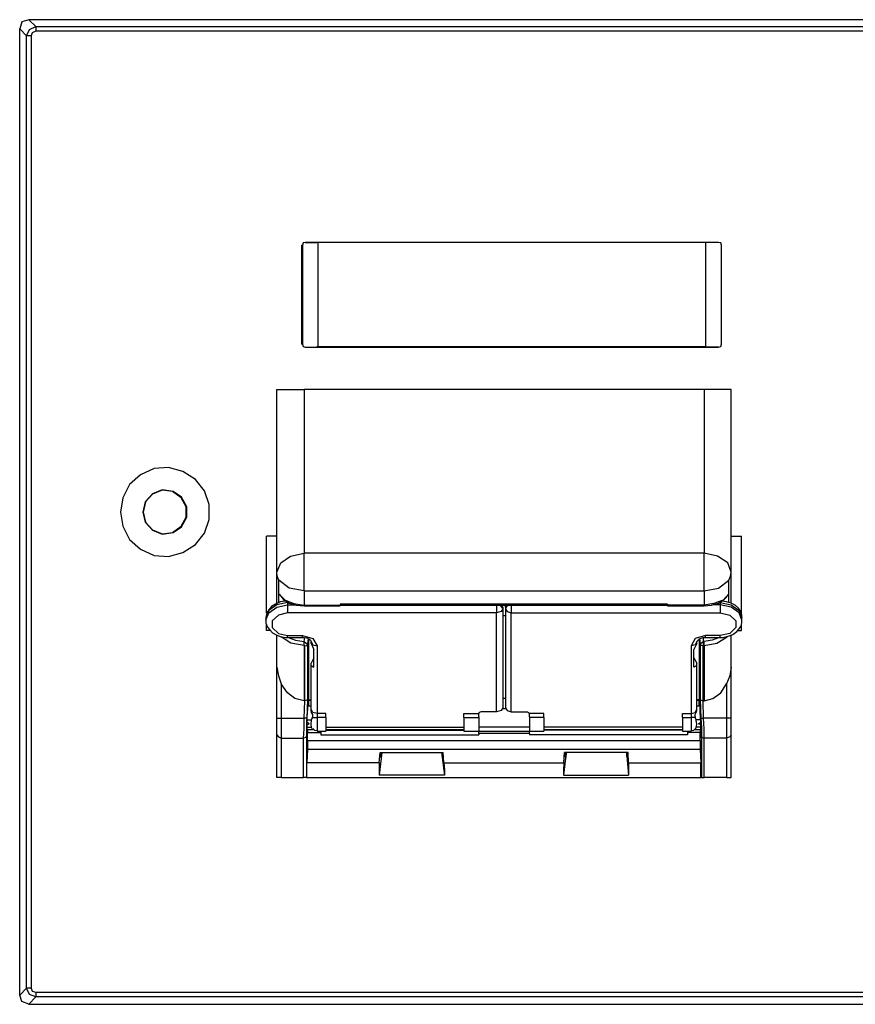
# Model space of a CAD drawing. Extents: x 2.95 to 11.71, y 5.01 to 8.4.
# Drawn here: x 2.95 to 5.83, y 5.01 to 8.4 of the extents above; entities that cross this region are included whole.
import ezdxf

# ---------------------------------------------------------------- set-up
doc = ezdxf.new("R2010")
doc.units = 0
doc.layers.add('3', color=3, linetype='CONTINUOUS')

msp = doc.modelspace()

# ---------------------------------------------------------------- linework, layer by layer
at = {"layer": '3'}
for p, q in [((2.9843, 8.3976), (2.9606, 8.3898)), ((8.6693, 8.3976), (2.9843, 8.3976)), ((2.9843, 8.3976), (3.0079, 8.374)), ((2.9606, 8.3898), (2.9528, 8.3661)), ((2.9764, 8.3425), (2.9528, 8.3661)), ((2.9528, 5.0433), (2.9528, 8.3661)), ((2.9764, 8.3425), (2.9862, 8.3642)), ((2.9862, 8.3642), (3.0079, 8.374)), ((3.0079, 8.374), (8.6437, 8.374)), ((3.0079, 8.374), (3.0079, 8.3681)), ((3.0079, 8.3681), (3.0079, 8.3583)), ((2.9823, 8.3425), (2.9764, 8.3425)), ((2.9764, 5.0669), (2.9764, 8.3425)), ((2.9921, 8.3425), (2.9823, 8.3425)), ((2.9961, 8.3524), (2.9921, 8.3425)), ((2.9921, 8.3425), (2.9921, 5.0669)), ((3.0079, 8.3583), (2.9961, 8.3524)), ((8.6437, 8.3583), (3.0079, 8.3583)), ((3.9252, 7.622), (3.9232, 7.622)), ((3.9232, 7.2815), (3.9232, 7.622)), ((3.9272, 7.6299), (3.9252, 7.622)), ((3.9272, 7.6299), (3.9252, 7.622)), ((3.9252, 7.622), (3.9252, 7.2815)), ((3.935, 7.6319), (3.9272, 7.6299)), ((3.935, 7.6319), (3.9272, 7.6299)), ((5.3563, 7.6319), (3.935, 7.6319)), ((3.935, 7.6319), (3.9744, 7.6319)), ((3.9783, 7.6299), (3.9783, 7.2736)), ((5.313, 7.2736), (5.313, 7.6299)), ((5.3563, 7.6319), (5.315, 7.6319)), ((5.3642, 7.6299), (5.3563, 7.6319)), ((5.3642, 7.6299), (5.3563, 7.6319)), ((5.3661, 7.622), (5.3642, 7.6299)), ((5.3661, 7.622), (5.3642, 7.6299)), ((5.3661, 7.2815), (5.3661, 7.622)), ((3.9232, 7.2815), (3.9252, 7.2815)), ((3.9252, 7.2815), (3.9272, 7.2736)), ((3.9252, 7.2815), (3.9272, 7.2736)), ((5.3642, 7.2736), (5.3661, 7.2815)), ((5.3642, 7.2736), (5.3661, 7.2815)), ((3.9272, 7.2736), (3.935, 7.2717)), ((3.9272, 7.2736), (3.935, 7.2717)), ((3.935, 7.2717), (5.3563, 7.2717)), ((3.935, 7.2717), (3.9744, 7.2717)), ((3.9783, 7.2736), (3.9744, 7.2717)), ((3.9783, 7.2736), (5.313, 7.2736)), ((5.313, 7.2736), (5.315, 7.2717)), ((5.3563, 7.2717), (5.315, 7.2717)), ((5.3563, 7.2717), (5.3642, 7.2736)), ((5.3563, 7.2717), (5.3642, 7.2736)), ((3.8366, 6.498), (3.8366, 7.126)), ((3.8366, 7.126), (3.8445, 7.126)), ((3.8445, 7.126), (3.8642, 7.126)), ((3.8642, 7.126), (3.8937, 7.126)), ((3.8937, 7.126), (3.9311, 7.126)), ((5.3071, 7.126), (3.9311, 7.126)), ((3.9311, 7.126), (3.9311, 6.563)), ((5.3425, 7.126), (5.3071, 7.126)), ((5.3071, 7.126), (5.3071, 6.563)), ((5.372, 7.126), (5.3425, 7.126)), ((5.3917, 7.126), (5.372, 7.126)), ((5.3996, 7.126), (5.3917, 7.126)), ((5.3996, 6.498), (5.3996, 7.126)), ((3.4154, 6.8543), (3.3681, 6.8327)), ((3.4646, 6.8583), (3.4154, 6.8543)), ((3.5138, 6.8445), (3.4646, 6.8583)), ((3.5571, 6.8169), (3.5138, 6.8445)), ((3.3681, 6.8327), (3.3307, 6.7992)), ((3.5886, 6.7776), (3.5571, 6.8169)), ((3.3307, 6.7992), (3.3071, 6.7539)), ((3.4429, 6.7815), (3.4094, 6.7677)), ((3.4429, 6.7795), (3.4094, 6.7657)), ((3.4803, 6.7756), (3.4429, 6.7815)), ((3.4783, 6.7756), (3.4429, 6.7795)), ((3.5079, 6.7539), (3.4783, 6.7756)), ((3.5098, 6.7559), (3.4803, 6.7756)), ((3.6043, 6.7303), (3.5886, 6.7776)), ((3.3071, 6.7539), (3.2992, 6.7047)), ((3.3839, 6.7402), (3.376, 6.7047)), ((3.3858, 6.7402), (3.378, 6.7047)), ((3.4094, 6.7677), (3.3839, 6.7402)), ((3.4094, 6.7657), (3.3858, 6.7402)), ((3.5256, 6.7224), (3.5079, 6.7539)), ((3.5276, 6.7224), (3.5098, 6.7559)), ((3.2992, 6.7047), (3.3071, 6.6555)), ((3.376, 6.7047), (3.3839, 6.6693)), ((3.378, 6.7047), (3.3858, 6.6693)), ((3.5256, 6.687), (3.5256, 6.7224)), ((3.5276, 6.687), (3.5276, 6.7224)), ((3.6043, 6.6791), (3.6043, 6.7303)), ((3.5079, 6.6555), (3.5256, 6.687)), ((3.5098, 6.6535), (3.5276, 6.687)), ((3.5886, 6.6319), (3.6043, 6.6791)), ((3.3071, 6.6555), (3.3307, 6.6102)), ((3.3839, 6.6693), (3.4094, 6.6417)), ((3.3858, 6.6693), (3.4094, 6.6437)), ((3.4094, 6.6437), (3.4429, 6.6299)), ((3.4094, 6.6417), (3.4429, 6.628)), ((3.4783, 6.6339), (3.5079, 6.6555)), ((3.4803, 6.6339), (3.5098, 6.6535)), ((3.3307, 6.6102), (3.3681, 6.5768)), ((3.4429, 6.628), (3.4803, 6.6339)), ((3.4429, 6.6299), (3.4783, 6.6339)), ((3.4528, 6.628), (3.4528, 6.6299)), ((3.5571, 6.5925), (3.5886, 6.6319)), ((3.8012, 6.3563), (3.8012, 6.622)), ((3.8366, 6.622), (3.8012, 6.622)), ((5.3996, 6.622), (5.435, 6.622)), ((5.435, 6.3563), (5.435, 6.622)), ((3.3681, 6.5768), (3.4154, 6.5551)), ((3.5138, 6.565), (3.5571, 6.5925)), ((3.4154, 6.5551), (3.4646, 6.5512)), ((3.4646, 6.5512), (3.5138, 6.565)), ((3.8504, 6.5295), (3.8839, 6.5531)), ((3.8839, 6.5531), (3.9311, 6.563)), ((5.3071, 6.563), (3.9311, 6.563)), ((3.9311, 6.5217), (3.9311, 6.563)), ((5.3524, 6.5531), (5.3071, 6.563)), ((5.3071, 6.5217), (5.3071, 6.563)), ((5.3878, 6.5295), (5.3524, 6.5531)), ((3.8366, 6.498), (3.8504, 6.5295)), ((3.9311, 6.4724), (3.9311, 6.5217)), ((5.3071, 6.4724), (5.3071, 6.5217)), ((5.3996, 6.498), (5.3878, 6.5295)), ((3.8366, 6.3917), (3.8366, 6.498)), ((3.8386, 6.4843), (3.8366, 6.498)), ((3.8445, 6.4705), (3.8386, 6.4843)), ((3.8445, 6.4232), (3.8445, 6.4705)), ((3.8799, 6.4429), (3.8445, 6.4705)), ((3.9311, 6.4331), (3.9311, 6.4724)), ((5.3071, 6.4331), (5.3071, 6.4724)), ((5.3563, 6.4429), (5.3917, 6.4705)), ((5.3917, 6.4705), (5.3976, 6.4843)), ((5.3917, 6.4232), (5.3917, 6.4705)), ((5.3976, 6.4843), (5.3996, 6.498)), ((5.3996, 6.3917), (5.3996, 6.498)), ((3.9311, 6.4331), (3.8799, 6.4429)), ((5.3071, 6.4331), (5.3563, 6.4429)), ((3.8445, 6.3937), (3.8445, 6.4232)), ((3.8445, 6.4232), (3.8661, 6.4016)), ((3.8465, 6.4213), (3.8602, 6.4035)), ((3.8602, 6.4035), (3.8799, 6.3917)), ((3.8661, 6.4016), (3.8957, 6.3898)), ((3.9311, 6.4331), (5.3071, 6.4331)), ((3.9311, 6.4331), (3.9311, 6.3839)), ((5.3071, 6.4331), (5.3071, 6.3839)), ((5.372, 6.4016), (5.3406, 6.3898)), ((5.3563, 6.3917), (5.376, 6.4035)), ((5.3917, 6.4232), (5.372, 6.4016)), ((5.376, 6.4035), (5.3917, 6.4213)), ((5.3917, 6.3937), (5.3917, 6.4232)), ((3.8091, 6.3661), (3.7992, 6.3406)), ((3.8091, 6.3681), (3.8031, 6.3563)), ((3.8366, 6.3858), (3.8091, 6.3661)), ((3.8189, 6.3799), (3.8091, 6.3681)), ((3.8091, 6.3583), (3.8366, 6.378)), ((3.8327, 6.3878), (3.8189, 6.3799)), ((3.8484, 6.3957), (3.8327, 6.3878)), ((3.874, 6.3937), (3.8366, 6.3858)), ((3.8366, 6.378), (3.874, 6.3858)), ((3.8642, 6.3976), (3.8484, 6.3957)), ((3.874, 6.3976), (3.8642, 6.3976)), ((3.874, 6.3937), (3.874, 6.3957)), ((3.874, 6.3937), (3.874, 6.3858)), ((3.8799, 6.3937), (3.874, 6.3937)), ((3.874, 6.3858), (3.8996, 6.3858)), ((3.874, 6.3858), (3.874, 6.372)), ((3.874, 6.372), (3.874, 6.3583)), ((3.8799, 6.3917), (3.9035, 6.3839)), ((3.8957, 6.3898), (3.9311, 6.3839)), ((3.9035, 6.3839), (3.9311, 6.3819)), ((3.9311, 6.3819), (3.9311, 6.3839)), ((3.9311, 6.3839), (4.0551, 6.3839)), ((3.9311, 6.3819), (4.0551, 6.3819)), ((5.1811, 6.3878), (4.0551, 6.3878)), ((4.0551, 6.3878), (4.0551, 6.3839)), ((4.0551, 6.3839), (5.1811, 6.3839)), ((4.0551, 6.3819), (4.0551, 6.3839)), ((4.5925, 6.3839), (4.5925, 6.3701)), ((4.5925, 6.3701), (4.5925, 6.3583)), ((4.6043, 6.3839), (4.6102, 6.378)), ((4.6142, 6.372), (4.6083, 6.3622)), ((4.6102, 6.378), (4.6142, 6.372)), ((4.6122, 6.3819), (4.6122, 6.3839)), ((4.6122, 6.3799), (4.6122, 6.3839)), ((4.6142, 6.378), (4.6122, 6.3819)), ((4.6122, 6.378), (4.6122, 6.3799)), ((4.6142, 6.378), (4.6142, 6.372)), ((4.6142, 6.372), (4.6142, 6.0315)), ((4.624, 6.3819), (4.624, 6.3839)), ((4.624, 6.3839), (4.624, 6.3799)), ((4.624, 6.378), (4.624, 6.3819)), ((4.624, 6.3799), (4.624, 6.378)), ((4.624, 6.378), (4.624, 6.372)), ((4.626, 6.378), (4.624, 6.372)), ((4.624, 6.372), (4.624, 6.0315)), ((4.624, 6.372), (4.6299, 6.3622)), ((4.6339, 6.3839), (4.626, 6.378)), ((4.6437, 6.3839), (4.6437, 6.3701)), ((4.6437, 6.3701), (4.6437, 6.3583)), ((5.1811, 6.3878), (5.1811, 6.3839)), ((5.1811, 6.3819), (5.1811, 6.3839)), ((5.3071, 6.3839), (5.1811, 6.3839)), ((5.1811, 6.3819), (5.3071, 6.3819)), ((5.3406, 6.3898), (5.3071, 6.3839)), ((5.3071, 6.3819), (5.3071, 6.3839)), ((5.3071, 6.3819), (5.3327, 6.3839)), ((5.3327, 6.3839), (5.3563, 6.3917)), ((5.3622, 6.3858), (5.3366, 6.3858)), ((5.3583, 6.3937), (5.3622, 6.3937)), ((5.3681, 6.3976), (5.3622, 6.3976)), ((5.3622, 6.3937), (5.3622, 6.3957)), ((5.3622, 6.3937), (5.3622, 6.3858)), ((5.3622, 6.3937), (5.3996, 6.3858)), ((5.3996, 6.378), (5.3622, 6.3858)), ((5.3622, 6.3858), (5.3622, 6.372)), ((5.3622, 6.372), (5.3622, 6.3583)), ((5.3839, 6.3957), (5.3681, 6.3976)), ((5.3996, 6.3917), (5.3839, 6.3957)), ((5.4134, 6.3839), (5.3996, 6.3917)), ((5.3996, 6.3858), (5.4272, 6.3661)), ((5.4272, 6.3583), (5.3996, 6.378)), ((5.4252, 6.374), (5.4134, 6.3839)), ((5.4331, 6.3622), (5.4252, 6.374)), ((5.4272, 6.3661), (5.437, 6.3406)), ((3.7992, 6.3327), (3.8091, 6.3583)), ((3.8031, 6.3563), (3.7992, 6.3425)), ((3.7992, 6.3425), (3.7992, 6.3406)), ((3.7992, 6.3406), (3.7992, 6.3327)), ((3.7992, 6.3327), (3.7992, 6.3228)), ((3.8425, 6.3504), (3.8209, 6.3307)), ((3.874, 6.3583), (3.8425, 6.3504)), ((4.5925, 6.3583), (3.874, 6.3583)), ((4.6083, 6.3622), (4.5925, 6.3583)), ((4.5925, 6.0177), (4.5925, 6.3583)), ((4.6142, 6.3484), (4.624, 6.3484)), ((4.6299, 6.3622), (4.6437, 6.3583)), ((4.6437, 6.3583), (5.3622, 6.3583)), ((4.6437, 6.0177), (4.6437, 6.3583)), ((5.3622, 6.3583), (5.3957, 6.3504)), ((5.3957, 6.3504), (5.4154, 6.3307)), ((5.437, 6.3327), (5.4272, 6.3583)), ((5.437, 6.3504), (5.4331, 6.3622)), ((5.437, 6.3406), (5.437, 6.3504)), ((5.437, 6.3327), (5.437, 6.3406)), ((5.437, 6.3287), (5.437, 6.3327)), ((3.7992, 6.3228), (3.8051, 6.3091)), ((3.8012, 6.2972), (3.8012, 6.3169)), ((3.8051, 6.3091), (3.813, 6.2992)), ((3.813, 6.2992), (3.8228, 6.2894)), ((3.8209, 6.3307), (3.8209, 6.3071)), ((3.8209, 6.3071), (3.8425, 6.2874)), ((5.4154, 6.3071), (5.3957, 6.2874)), ((5.4154, 6.3307), (5.4154, 6.3071)), ((5.4193, 6.2933), (5.4272, 6.3031)), ((5.4272, 6.3031), (5.435, 6.315)), ((5.435, 6.315), (5.437, 6.3287)), ((5.435, 6.2972), (5.435, 6.315)), ((3.815, 6.2972), (3.8012, 6.2972)), ((3.8228, 6.2894), (3.8366, 6.2815)), ((3.8366, 6.1713), (3.8366, 6.2815)), ((3.8366, 6.2815), (3.8524, 6.2756)), ((3.8425, 6.2874), (3.874, 6.2795)), ((3.8858, 6.2539), (3.8524, 6.2756)), ((3.8524, 6.2756), (3.8681, 6.2736)), ((3.8681, 6.2736), (3.874, 6.2736)), ((3.874, 6.2756), (3.874, 6.2795)), ((3.874, 6.2795), (3.9252, 6.2795)), ((3.874, 6.2736), (3.874, 6.2756)), ((3.874, 6.2736), (3.9252, 6.2736)), ((3.876, 6.2736), (3.9016, 6.2638)), ((3.9252, 6.2756), (3.9252, 6.2795)), ((3.9252, 6.2795), (3.9606, 6.2697)), ((3.9252, 6.2736), (3.9252, 6.2756)), ((3.9252, 6.2736), (3.9311, 6.2736)), ((3.9311, 6.2598), (3.9331, 6.2736)), ((3.9311, 6.2736), (3.9409, 6.2717)), ((3.9409, 6.2717), (3.9488, 6.2677)), ((3.9449, 6.2697), (3.9429, 6.25)), ((3.9469, 6.0591), (3.9469, 6.2697)), ((3.9488, 6.2677), (3.9528, 6.2638)), ((3.9606, 6.2697), (3.9764, 6.2441)), ((5.2756, 6.2697), (5.2618, 6.2441)), ((5.311, 6.2795), (5.2756, 6.2697)), ((5.2835, 6.2618), (5.2874, 6.2657)), ((5.2874, 6.2657), (5.2933, 6.2697)), ((5.2913, 6.2697), (5.2933, 6.25)), ((5.2913, 6.0591), (5.2913, 6.2697)), ((5.2933, 6.2697), (5.3031, 6.2736)), ((5.3031, 6.2736), (5.311, 6.2736)), ((5.3051, 6.2598), (5.3051, 6.2736)), ((5.3622, 6.2795), (5.311, 6.2795)), ((5.311, 6.2756), (5.311, 6.2795)), ((5.311, 6.2736), (5.311, 6.2756)), ((5.311, 6.2736), (5.3622, 6.2736)), ((5.3602, 6.2736), (5.3346, 6.2638)), ((5.3504, 6.2539), (5.3858, 6.2756)), ((5.3957, 6.2874), (5.3622, 6.2795)), ((5.3622, 6.2756), (5.3622, 6.2795)), ((5.3622, 6.2736), (5.3622, 6.2756)), ((5.3622, 6.2736), (5.372, 6.2736)), ((5.372, 6.2736), (5.3898, 6.2776)), ((5.3898, 6.2776), (5.4055, 6.2835)), ((5.3996, 6.1713), (5.3996, 6.2815)), ((5.4055, 6.2835), (5.4193, 6.2933)), ((5.4213, 6.2972), (5.435, 6.2972)), ((3.9311, 6.2461), (3.8858, 6.2539)), ((3.9016, 6.2638), (3.9311, 6.2598)), ((3.9311, 6.2598), (3.9429, 6.25)), ((3.9311, 6.252), (3.9311, 6.2598)), ((3.9311, 6.252), (3.9311, 6.2598)), ((3.9311, 6.2461), (3.9311, 6.252)), ((3.9311, 6.2461), (3.9311, 6.252)), ((3.9331, 6.2441), (3.9311, 6.2461)), ((3.9311, 6.2461), (3.9311, 6.0551)), ((3.9331, 6.2441), (3.9409, 6.2461)), ((3.9331, 6.0551), (3.9331, 6.2441)), ((3.9409, 6.2461), (3.9429, 6.25)), ((3.9429, 6.25), (3.9429, 6.0591)), ((3.9528, 6.2638), (3.9547, 6.2598)), ((3.9547, 6.2598), (3.9547, 6.2579)), ((3.9547, 6.252), (3.9547, 6.2579)), ((3.9547, 6.2579), (3.9606, 6.248)), ((3.9547, 6.252), (3.9646, 6.2323)), ((3.9606, 6.248), (3.9764, 6.2441)), ((3.9646, 6.1713), (3.9646, 6.2323)), ((3.9764, 6.2441), (3.9764, 6.0118)), ((5.2756, 6.248), (5.2618, 6.2441)), ((5.2618, 6.2441), (5.2618, 6.0118)), ((5.2815, 6.252), (5.2717, 6.2323)), ((5.2717, 6.1713), (5.2717, 6.2323)), ((5.2815, 6.2579), (5.2756, 6.248)), ((5.2815, 6.2598), (5.2835, 6.2618)), ((5.2815, 6.2579), (5.2815, 6.2598)), ((5.2815, 6.252), (5.2815, 6.2579)), ((5.3051, 6.2598), (5.2933, 6.25)), ((5.2933, 6.25), (5.2933, 6.0591)), ((5.2972, 6.2461), (5.2933, 6.25)), ((5.3031, 6.2441), (5.2972, 6.2461)), ((5.3031, 6.2441), (5.3051, 6.2461)), ((5.3031, 6.0551), (5.3031, 6.2441)), ((5.3071, 6.2598), (5.3051, 6.2598)), ((5.3051, 6.252), (5.3051, 6.2598)), ((5.3051, 6.2461), (5.3051, 6.252)), ((5.3051, 6.2461), (5.3071, 6.2461)), ((5.3346, 6.2638), (5.3071, 6.2598)), ((5.3071, 6.252), (5.3071, 6.2598)), ((5.3071, 6.2461), (5.3504, 6.2539)), ((5.3071, 6.2461), (5.3071, 6.252)), ((5.3071, 6.2461), (5.3071, 6.0551)), ((3.9646, 6.2028), (3.9547, 6.185)), ((5.2717, 6.2028), (5.2815, 6.185)), ((3.8366, 5.9961), (3.8366, 6.1713)), ((3.8366, 6.1713), (3.8425, 6.1417)), ((3.9547, 6.1772), (3.9547, 6.185)), ((3.9547, 6.1772), (3.9646, 6.1713)), ((3.9547, 6.0256), (3.9547, 6.1772)), ((5.2815, 6.1772), (5.2717, 6.1713)), ((5.2815, 6.1772), (5.2815, 6.185)), ((5.2815, 6.0256), (5.2815, 6.1772)), ((5.3996, 6.1713), (5.3957, 6.1417)), ((5.3996, 5.9961), (5.3996, 6.1713)), ((3.8425, 6.1417), (3.8524, 6.1142)), ((5.3957, 6.1417), (5.3839, 6.1142)), ((3.874, 6.0827), (3.8524, 6.1142)), ((3.8524, 6.1142), (3.8524, 5.9961)), ((5.3642, 6.0827), (5.3839, 6.1142)), ((5.3839, 6.1142), (5.3839, 5.9961)), ((3.8996, 6.063), (3.874, 6.0827)), ((3.9311, 6.0551), (3.8996, 6.063)), ((4.624, 6.063), (4.6142, 6.063)), ((5.3071, 6.0551), (5.3366, 6.063)), ((5.3366, 6.063), (5.3642, 6.0827)), ((3.9331, 6.0551), (3.9311, 6.0551)), ((3.9311, 5.9961), (3.9331, 6.0551)), ((3.9429, 6.0591), (3.9331, 6.0551)), ((3.9429, 6.0591), (3.9409, 5.9961)), ((3.9429, 6.0157), (3.9449, 6.0413)), ((3.9449, 6.0413), (3.9469, 6.0591)), ((3.9547, 6.0374), (3.9449, 6.0374)), ((3.9469, 6.0591), (3.9547, 6.0591)), ((3.9469, 6.0591), (3.9469, 6.0571)), ((3.9469, 6.0571), (3.9547, 6.0571)), ((3.9469, 6.0374), (3.9469, 6.0571)), ((4.6142, 6.0315), (4.6083, 6.0217)), ((4.624, 6.0276), (4.6122, 6.0276)), ((4.624, 6.0315), (4.6299, 6.0217)), ((5.2913, 6.0591), (5.2815, 6.0591)), ((5.2815, 6.0571), (5.2913, 6.0571)), ((5.2933, 6.0374), (5.2815, 6.0374)), ((5.2894, 6.0374), (5.2894, 6.0571)), ((5.2913, 6.0591), (5.2913, 6.0571)), ((5.2933, 6.0413), (5.2913, 6.0591)), ((5.2933, 6.0591), (5.2953, 5.9961)), ((5.2933, 6.0591), (5.3031, 6.0551)), ((5.2933, 6.0157), (5.2933, 6.0413)), ((5.3031, 6.0551), (5.3071, 6.0551)), ((5.3051, 5.9961), (5.3031, 6.0551)), ((3.8366, 5.9646), (3.8366, 5.9961)), ((3.8366, 5.9961), (3.8425, 5.9961)), ((3.8425, 5.9961), (3.8524, 5.9961)), ((3.8524, 5.9961), (3.9311, 5.9961)), ((3.8524, 5.9961), (3.8524, 5.9587)), ((3.939, 5.9961), (3.9311, 5.9961)), ((3.9311, 5.9587), (3.9311, 5.9961)), ((3.9409, 5.9961), (3.939, 5.9961)), ((3.9409, 5.9843), (3.9429, 6.0157)), ((3.9409, 5.9961), (3.9409, 5.9626)), ((3.9547, 6.0217), (3.9547, 6.0256)), ((3.9606, 6.0157), (3.9547, 6.0256)), ((3.9567, 6.0157), (3.9547, 6.0217)), ((3.9606, 6.0079), (3.9567, 6.0157)), ((3.9567, 5.9902), (3.9587, 5.9961)), ((3.9587, 5.998), (3.9606, 5.998)), ((3.9587, 5.998), (3.9665, 5.998)), ((3.9587, 5.9961), (3.9587, 5.998)), ((3.9764, 6.0118), (3.9606, 6.0157)), ((3.9606, 6.002), (3.9606, 6.0079)), ((3.9606, 5.998), (3.9606, 6.002)), ((3.9665, 5.998), (3.9764, 5.998)), ((4.0059, 6.0118), (3.9764, 6.0118)), ((3.9764, 6.0118), (3.9764, 6.0059)), ((3.9764, 6.0059), (3.9764, 5.998)), ((4.0059, 5.998), (3.9764, 5.998)), ((3.9764, 5.998), (3.9764, 5.9646)), ((4.0059, 6.0059), (4.0059, 6.0118)), ((4.0059, 5.998), (4.0059, 6.0059)), ((4.0059, 5.998), (4.0059, 5.9646)), ((4.4803, 6.0118), (4.5315, 6.0118)), ((4.4803, 6.0059), (4.4803, 6.0118)), ((4.4803, 5.998), (4.4803, 6.0059)), ((4.4803, 5.998), (4.5315, 5.998)), ((4.4803, 5.998), (4.4803, 5.9646)), ((4.5335, 6.0157), (4.5315, 6.0118)), ((4.5315, 6.0059), (4.5315, 6.0118)), ((4.5315, 6), (4.5315, 6.0059)), ((4.5315, 6), (4.5315, 5.9803)), ((4.5394, 6.0177), (4.5335, 6.0157)), ((4.5925, 6.0177), (4.5394, 6.0177)), ((4.6083, 6.0217), (4.5925, 6.0177)), ((4.6299, 6.0217), (4.6437, 6.0177)), ((4.6437, 6.0177), (4.6988, 6.0177)), ((4.6988, 6.0177), (4.7028, 6.0157)), ((4.7028, 6.0157), (4.7067, 6.0118)), ((4.7067, 6.0059), (4.7067, 6.0118)), ((4.7559, 6.0118), (4.7067, 6.0118)), ((4.7067, 6), (4.7067, 6.0059)), ((4.7067, 6), (4.7067, 5.9803)), ((4.7559, 5.998), (4.7067, 5.998)), ((4.7559, 6.0059), (4.7559, 6.0118)), ((4.7559, 5.998), (4.7559, 6.0059)), ((4.7559, 5.998), (4.7559, 5.9646)), ((5.2323, 6.0118), (5.2618, 6.0118)), ((5.2323, 6.0059), (5.2323, 6.0118)), ((5.2323, 5.998), (5.2323, 6.0059)), ((5.2323, 5.998), (5.2618, 5.998)), ((5.2323, 5.998), (5.2323, 5.9646)), ((5.2618, 6.0118), (5.2756, 6.0157)), ((5.2618, 6.0118), (5.2618, 6.0059)), ((5.2618, 6.0059), (5.2618, 5.998)), ((5.2697, 5.998), (5.2618, 5.998)), ((5.2618, 5.998), (5.2618, 5.9646)), ((5.2776, 5.998), (5.2697, 5.998)), ((5.2756, 6.0157), (5.2815, 6.0256)), ((5.2756, 6.0079), (5.2795, 6.0157)), ((5.2756, 6.002), (5.2756, 6.0079)), ((5.2776, 5.998), (5.2756, 6.002)), ((5.2776, 5.9961), (5.2776, 5.998)), ((5.2795, 5.9902), (5.2776, 5.9961)), ((5.2795, 6.0157), (5.2815, 6.0217)), ((5.2815, 6.0217), (5.2815, 6.0256)), ((5.2953, 5.9843), (5.2933, 6.0157)), ((5.2953, 5.9961), (5.2972, 5.9626)), ((5.2953, 5.9961), (5.2992, 5.9961)), ((5.2992, 5.9961), (5.3051, 5.9961)), ((5.3839, 5.9961), (5.3051, 5.9961)), ((5.3071, 5.9587), (5.3051, 5.9961)), ((5.3957, 5.9961), (5.3839, 5.9961)), ((5.3839, 5.9961), (5.3839, 5.9587)), ((5.3996, 5.9961), (5.3957, 5.9961)), ((5.3996, 5.9646), (5.3996, 5.9961)), ((3.8366, 5.939), (3.8366, 5.9646)), ((3.9409, 5.9626), (3.939, 5.935)), ((3.9409, 5.9902), (3.9567, 5.9902)), ((3.9409, 5.9567), (3.9409, 5.9843)), ((3.9488, 5.9764), (3.9409, 5.9823)), ((3.9409, 5.9803), (3.9409, 5.9724)), ((3.9409, 5.9724), (3.9488, 5.9764)), ((3.9409, 5.9646), (3.9567, 5.9646)), ((3.9547, 5.9764), (3.9567, 5.9882)), ((3.9547, 5.9744), (3.9547, 5.9764)), ((3.9567, 5.9646), (3.9547, 5.9744)), ((3.9567, 5.9882), (3.9567, 5.9902)), ((3.9567, 5.9626), (3.9567, 5.9646)), ((3.9587, 5.9606), (3.9567, 5.9626)), ((3.9606, 5.9606), (3.9665, 5.9547)), ((3.9764, 5.9646), (3.9764, 5.9508)), ((4.0059, 5.9646), (4.4803, 5.9646)), ((4.0059, 5.9646), (4.0059, 5.9508)), ((4.4803, 5.9646), (4.4803, 5.9508)), ((4.5315, 5.9803), (4.5315, 5.9646)), ((4.7067, 5.9646), (4.5315, 5.9646)), ((4.5315, 5.9646), (4.5315, 5.9547)), ((4.7067, 5.9803), (4.7067, 5.9646)), ((4.7067, 5.9646), (4.7067, 5.9547)), ((5.2323, 5.9646), (4.7559, 5.9646)), ((4.7559, 5.9646), (4.7559, 5.9508)), ((5.2323, 5.9646), (5.2323, 5.9508)), ((5.2618, 5.9646), (5.2618, 5.9508)), ((5.2717, 5.9547), (5.2776, 5.9606)), ((5.2776, 5.9606), (5.2795, 5.9626)), ((5.2953, 5.9902), (5.2795, 5.9902)), ((5.2795, 5.9882), (5.2795, 5.9902)), ((5.2815, 5.9764), (5.2795, 5.9882)), ((5.2795, 5.9646), (5.2815, 5.9744)), ((5.2953, 5.9646), (5.2795, 5.9646)), ((5.2795, 5.9626), (5.2795, 5.9646)), ((5.2815, 5.9744), (5.2815, 5.9764)), ((5.2874, 5.9764), (5.2953, 5.9823)), ((5.2953, 5.9724), (5.2874, 5.9764)), ((5.2953, 5.9567), (5.2953, 5.9843)), ((5.2953, 5.9803), (5.2953, 5.9724)), ((5.2972, 5.9626), (5.2972, 5.935)), ((5.3996, 5.939), (5.3996, 5.9646)), ((3.8366, 5.7913), (3.8366, 5.939)), ((3.8366, 5.939), (3.8425, 5.9311)), ((3.8425, 5.9311), (3.8524, 5.9272)), ((3.8524, 5.9587), (3.8524, 5.9272)), ((3.8524, 5.9272), (3.8524, 5.7913)), ((3.8524, 5.9272), (3.9291, 5.9272)), ((3.9291, 5.9272), (3.9311, 5.9587)), ((3.937, 5.9291), (3.9291, 5.9272)), ((3.9291, 5.7913), (3.9291, 5.9272)), ((3.939, 5.935), (3.937, 5.9291)), ((3.939, 5.935), (3.939, 5.7913)), ((3.9409, 5.9567), (3.9626, 5.9567)), ((3.9409, 5.937), (3.9409, 5.9567)), ((3.9429, 5.9291), (3.9409, 5.937)), ((3.9429, 5.9567), (3.9429, 5.9469)), ((3.9429, 5.9469), (3.9882, 5.9469)), ((3.9429, 5.9291), (3.9429, 5.9469)), ((3.9429, 5.9193), (3.9429, 5.9291)), ((3.9665, 5.9547), (3.9764, 5.9528)), ((3.9764, 5.9508), (4.0059, 5.9508)), ((3.9882, 5.9508), (3.9882, 5.9469)), ((3.9882, 5.9508), (3.9882, 5.939)), ((3.9882, 5.9469), (3.9882, 5.939)), ((3.9882, 5.939), (4.5315, 5.939)), ((4.0059, 5.9567), (4.4803, 5.9567)), ((4.0059, 5.9547), (4.4803, 5.9547)), ((4.4803, 5.9508), (4.5315, 5.9508)), ((4.5315, 5.9547), (4.5315, 5.9508)), ((4.5315, 5.9508), (4.7067, 5.9508)), ((4.5315, 5.9488), (4.5315, 5.9508)), ((4.5315, 5.9429), (4.5315, 5.9488)), ((4.7067, 5.9429), (4.5315, 5.9429)), ((4.5315, 5.9429), (4.5315, 5.939)), ((4.7067, 5.9547), (4.7067, 5.9508)), ((4.7067, 5.9508), (4.7559, 5.9508)), ((4.7067, 5.9488), (4.7067, 5.9508)), ((4.7067, 5.9429), (4.7067, 5.9488)), ((4.7067, 5.9429), (4.7067, 5.939)), ((5.25, 5.939), (4.7067, 5.939)), ((4.7559, 5.9567), (5.2323, 5.9567)), ((5.2323, 5.9547), (4.7559, 5.9547)), ((5.2323, 5.9508), (5.2618, 5.9508)), ((5.25, 5.9508), (5.25, 5.939)), ((5.25, 5.9508), (5.25, 5.9469)), ((5.25, 5.9469), (5.25, 5.939)), ((5.2933, 5.9469), (5.25, 5.9469)), ((5.2618, 5.9528), (5.2717, 5.9547)), ((5.2756, 5.9567), (5.2953, 5.9567)), ((5.2933, 5.9567), (5.2933, 5.9469)), ((5.2933, 5.9291), (5.2933, 5.9469)), ((5.2933, 5.9291), (5.2953, 5.9291)), ((5.2933, 5.9193), (5.2933, 5.9291)), ((5.2953, 5.937), (5.2953, 5.9567)), ((5.2953, 5.9291), (5.2953, 5.937)), ((5.2972, 5.935), (5.2972, 5.7913)), ((5.2972, 5.935), (5.2992, 5.9291)), ((5.2992, 5.9291), (5.3071, 5.9272)), ((5.3071, 5.9272), (5.3071, 5.9587)), ((5.3839, 5.9272), (5.3071, 5.9272)), ((5.3071, 5.7913), (5.3071, 5.9272)), ((5.3839, 5.9587), (5.3839, 5.9272)), ((5.3957, 5.9311), (5.3839, 5.9272)), ((5.3839, 5.9272), (5.3839, 5.7913)), ((5.3996, 5.939), (5.3957, 5.9311)), ((5.3996, 5.7913), (5.3996, 5.939)), ((3.9429, 5.9193), (5.2933, 5.9193)), ((3.9429, 5.9193), (3.9429, 5.8878)), ((5.2933, 5.9193), (5.2933, 5.8878)), ((3.9429, 5.8878), (3.9409, 5.8425)), ((5.2933, 5.8878), (3.9429, 5.8878)), ((4.1988, 5.878), (4.189, 5.7992)), ((4.189, 5.8425), (4.1929, 5.878)), ((4.1929, 5.878), (4.4094, 5.878)), ((4.1969, 5.878), (4.1949, 5.8602)), ((4.1949, 5.8642), (4.1949, 5.878)), ((4.1949, 5.8642), (4.1949, 5.8602)), ((4.4035, 5.878), (4.4134, 5.7992)), ((4.4075, 5.8642), (4.4055, 5.878)), ((4.4055, 5.878), (4.4075, 5.8602)), ((4.4075, 5.8642), (4.4075, 5.8602)), ((4.4114, 5.8425), (4.4094, 5.878)), ((4.8327, 5.878), (4.8228, 5.7992)), ((4.8248, 5.8425), (4.8268, 5.878)), ((5.0453, 5.878), (4.8268, 5.878)), ((4.8287, 5.8642), (4.8307, 5.878)), ((4.8287, 5.8642), (4.8307, 5.8602)), ((4.8307, 5.8602), (4.8287, 5.8602)), ((4.8327, 5.878), (4.8307, 5.8602)), ((5.0394, 5.878), (5.0413, 5.8602)), ((5.0394, 5.878), (5.0472, 5.7992)), ((5.0413, 5.8642), (5.0413, 5.878)), ((5.0413, 5.8642), (5.0413, 5.8602)), ((5.0472, 5.8425), (5.0453, 5.878)), ((5.2933, 5.8878), (5.2953, 5.8425)), ((4.189, 5.8425), (3.9409, 5.8425)), ((3.9409, 5.8169), (3.9409, 5.8425)), ((4.189, 5.8425), (4.189, 5.8169)), ((4.4114, 5.8425), (4.8248, 5.8425)), ((4.4114, 5.8425), (4.4134, 5.8169)), ((4.8248, 5.8425), (4.8228, 5.8169)), ((5.0472, 5.8425), (5.2953, 5.8425)), ((5.0472, 5.8425), (5.0472, 5.8169)), ((5.2953, 5.8169), (5.2953, 5.8425)), ((3.8425, 5.7913), (3.8366, 5.7913)), ((3.8524, 5.7913), (3.8425, 5.7913)), ((3.8524, 5.7913), (3.9291, 5.7913)), ((3.939, 5.7913), (3.9291, 5.7913)), ((3.939, 5.7913), (3.9409, 5.7913)), ((3.9409, 5.7992), (3.9409, 5.8169)), ((3.9409, 5.7913), (3.9409, 5.7992)), ((3.9409, 5.7913), (5.2953, 5.7913)), ((4.189, 5.8169), (4.189, 5.7992)), ((4.4134, 5.7992), (4.189, 5.7992)), ((4.4134, 5.8169), (4.4134, 5.7992)), ((4.8228, 5.8169), (4.8228, 5.7992)), ((4.8228, 5.7992), (5.0472, 5.7992)), ((5.0472, 5.8169), (5.0472, 5.7992)), ((5.2953, 5.7992), (5.2953, 5.8169)), ((5.2953, 5.7913), (5.2953, 5.7992)), ((5.2972, 5.7913), (5.2953, 5.7913)), ((5.2972, 5.7913), (5.3071, 5.7913)), ((5.3839, 5.7913), (5.3071, 5.7913)), ((5.3839, 5.7913), (5.3957, 5.7913)), ((5.3957, 5.7913), (5.3996, 5.7913)), ((2.9528, 5.0433), (2.9764, 5.0669)), ((2.9862, 5.0453), (2.9764, 5.0669)), ((2.9823, 5.0669), (2.9764, 5.0669)), ((2.9921, 5.0669), (2.9823, 5.0669)), ((3.0079, 5.0374), (2.9862, 5.0453)), ((2.9921, 5.0669), (2.9961, 5.0571)), ((2.9961, 5.0571), (3.0079, 5.0531)), ((3.0079, 5.0531), (8.6437, 5.0531)), ((3.0079, 5.0531), (3.0079, 5.0413)), ((2.9606, 5.0217), (2.9528, 5.0433)), ((2.9843, 5.0118), (2.9606, 5.0217)), ((3.0079, 5.0374), (2.9843, 5.0118)), ((2.9843, 5.0118), (8.6693, 5.0118)), ((3.0079, 5.0413), (3.0079, 5.0374)), ((8.6437, 5.0374), (3.0079, 5.0374))]:
    msp.add_line(p, q, dxfattribs=at)

doc.saveas('drawing.dxf')
